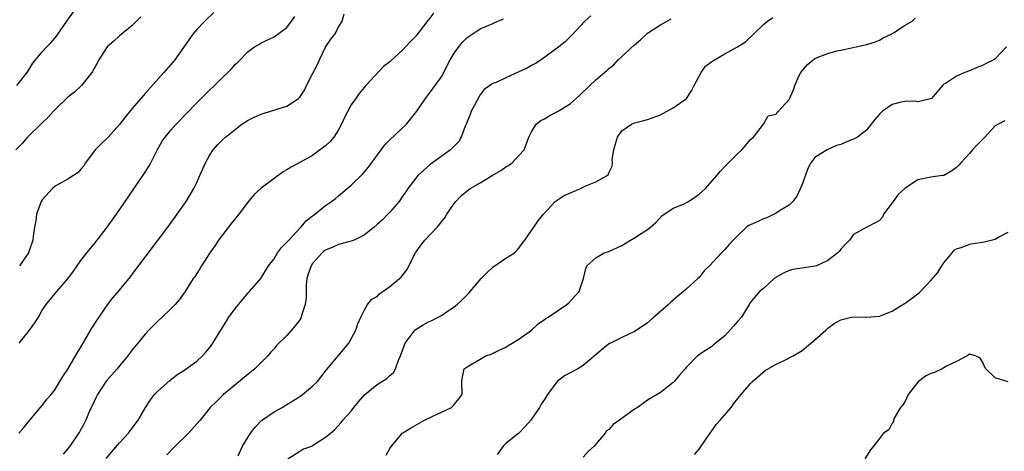
# Model space of a CAD drawing. Units: inches. Extents: x 2559000 to 2562000, y 1524000 to 1527000.
# Drawn here: x 2559476 to 2559628, y 1525038 to 1525105 of the extents above; entities that cross this region are included whole.
import ezdxf

# ---------------------------------------------------------------- set-up
doc = ezdxf.new("R2010")
doc.units = ezdxf.units.IN
doc.header["$MEASUREMENT"] = 0
doc.layers.add('LD25591524_2ft', color=112, linetype='Continuous')

msp = doc.modelspace()

# ---------------------------------------------------------------- linework, layer by layer
at = {"layer": 'LD25591524_2ft'}
for points, elevation in [([(2559475.05, 1525095), (2559476.66, 1525097), (2559477.55, 1525098.45), (2559477.97, 1525099), (2559479, 1525100.21), (2559479.73, 1525101), (2559480.35, 1525101.65), (2559481.26, 1525102.74), (2559481.42, 1525103), (2559482.83, 1525105), (2559484.29, 1525107)], 8638), ([(2559494.32, 1525105.68), (2559493, 1525104.34), (2559491, 1525102.7), (2559490.13, 1525101.87), (2559489.11, 1525101), (2559489, 1525100.87), (2559487.79, 1525099), (2559487.52, 1525098.48), (2559487, 1525097.58), (2559486.81, 1525097.19), (2559486.69, 1525097), (2559485.51, 1525095.51), (2559485.13, 1525095), (2559484.03, 1525093.97), (2559483, 1525093.17), (2559481, 1525091.25), (2559480.76, 1525091), (2559479.94, 1525090.06), (2559479, 1525089.18), (2559476.73, 1525087), (2559475.93, 1525086.07), (2559474.93, 1525085)], 8640), ([(2559475.37, 1525041), (2559476.14, 1525041.86), (2559477.06, 1525043), (2559479, 1525045.31), (2559479.74, 1525046.26), (2559480.41, 1525047), (2559481, 1525047.8), (2559481.76, 1525049), (2559482.19, 1525049.81), (2559483, 1525050.94), (2559484.47, 1525053.53), (2559485, 1525054.37), (2559485.35, 1525055), (2559486.71, 1525057.29), (2559487.49, 1525058.51), (2559487.84, 1525059), (2559489, 1525060.75), (2559489.97, 1525062.03), (2559491, 1525063.23), (2559492.71, 1525065.29), (2559493.57, 1525066.43), (2559498.53, 1525073), (2559499.98, 1525075), (2559501.36, 1525077), (2559502.56, 1525079), (2559503, 1525079.93), (2559503.48, 1525081), (2559504.35, 1525083), (2559505, 1525084.13), (2559505.56, 1525085), (2559506.23, 1525085.77), (2559507, 1525086.57), (2559507.47, 1525087), (2559509, 1525088.24), (2559510.01, 1525089), (2559511, 1525089.63), (2559511.9, 1525090.1), (2559513, 1525090.57), (2559513.34, 1525090.66), (2559514.47, 1525091), (2559515, 1525091.17), (2559515.3, 1525091.3), (2559517, 1525091.8), (2559518.8, 1525093), (2559519, 1525093.21), (2559519.72, 1525094.28), (2559520.04, 1525095), (2559521, 1525096.81), (2559521.73, 1525098.27), (2559522.06, 1525099), (2559523, 1525100.94), (2559523.81, 1525102.19), (2559524.42, 1525103), (2559525, 1525104.09), (2559525.56, 1525105), (2559525.89, 1525106.11)], 8646), ([(2559475.41, 1525055), (2559477.05, 1525057), (2559477.86, 1525058.14), (2559478.42, 1525059), (2559479, 1525060.09), (2559479.62, 1525061), (2559480.23, 1525061.77), (2559481.27, 1525063), (2559483, 1525064.97), (2559483.86, 1525066.14), (2559485, 1525067.83), (2559485.95, 1525069), (2559487, 1525070.33), (2559487.56, 1525071), (2559489.11, 1525073), (2559490.53, 1525075), (2559492.34, 1525077.66), (2559494.79, 1525081.21), (2559495.56, 1525082.44), (2559495.87, 1525083), (2559496.92, 1525085.08), (2559497.65, 1525086.35), (2559498.08, 1525087), (2559499, 1525088.08), (2559499.82, 1525089), (2559503, 1525092.29), (2559505, 1525094.3), (2559505.78, 1525095), (2559507, 1525096.23), (2559507.85, 1525097), (2559508.41, 1525097.59), (2559509, 1525098.3), (2559509.37, 1525098.63), (2559511, 1525100.31), (2559511.98, 1525101), (2559512.62, 1525101.38), (2559513, 1525101.64), (2559515, 1525102.55), (2559517, 1525104.02), (2559517.74, 1525105), (2559518.26, 1525105.74)], 8644), ([(2559505.66, 1525106.34), (2559504.24, 1525105), (2559503, 1525103.68), (2559502.41, 1525103), (2559499.61, 1525099), (2559499.33, 1525098.67), (2559497.9, 1525097), (2559495, 1525093.77), (2559493, 1525091.41), (2559491.91, 1525090.09), (2559491, 1525088.93), (2559489.25, 1525087), (2559489.14, 1525086.86), (2559488.11, 1525085.89), (2559487.21, 1525085), (2559485.74, 1525083), (2559485.45, 1525082.55), (2559485, 1525081.99), (2559484.54, 1525081.46), (2559483.85, 1525081), (2559483, 1525080.47), (2559481.84, 1525079.84), (2559481, 1525079.35), (2559480.62, 1525079), (2559479, 1525077.24), (2559478.85, 1525077), (2559478.1, 1525075), (2559478, 1525074), (2559477.8, 1525073), (2559477.58, 1525071.58), (2559477.56, 1525071), (2559477, 1525069.33), (2559476.87, 1525069), (2559475.47, 1525067)], 8642), ([(2559539.76, 1525106.24), (2559539, 1525105.22), (2559538.89, 1525105.11), (2559538.22, 1525104.22), (2559537, 1525102.66), (2559536.17, 1525101.83), (2559535.44, 1525101), (2559535, 1525100.53), (2559533.15, 1525098.85), (2559533, 1525098.7), (2559532.02, 1525097.98), (2559529.26, 1525095), (2559528.23, 1525093.77), (2559527.73, 1525093), (2559527, 1525091.99), (2559525.97, 1525090.03), (2559525.49, 1525089), (2559525, 1525088.14), (2559524.28, 1525087), (2559523.7, 1525086.3), (2559523, 1525085.65), (2559522.65, 1525085.35), (2559521, 1525084.15), (2559519.02, 1525083.02), (2559517.67, 1525082.33), (2559517, 1525081.91), (2559516.42, 1525081.58), (2559515, 1525080.58), (2559513, 1525079.05), (2559511.93, 1525078.07), (2559511, 1525076.93), (2559509.52, 1525075), (2559508.39, 1525073.61), (2559506.4, 1525071), (2559505.84, 1525070.16), (2559505.03, 1525069), (2559503.72, 1525067), (2559503.47, 1525066.53), (2559503, 1525065.82), (2559502.7, 1525065.3), (2559502.47, 1525065), (2559501.18, 1525063), (2559500.28, 1525061.72), (2559499.66, 1525061), (2559499, 1525060.33), (2559497.63, 1525059), (2559497, 1525058.46), (2559496.29, 1525057.71), (2559495.57, 1525057), (2559495, 1525056.39), (2559493.84, 1525055), (2559493, 1525053.93), (2559492.31, 1525053), (2559491, 1525051.46), (2559490.64, 1525051), (2559488.93, 1525049.07), (2559487.59, 1525047), (2559487.41, 1525046.59), (2559487, 1525045.81), (2559486.3, 1525044.3), (2559485.77, 1525043), (2559485.52, 1525042.48), (2559484.81, 1525041.19), (2559483.27, 1525039), (2559482.25, 1525037.75)], 8648), ([(2559488.95, 1525037.05), (2559491, 1525039.49), (2559492.4, 1525041), (2559492.64, 1525041.36), (2559493.92, 1525043), (2559495.04, 1525045), (2559495.8, 1525046.2), (2559496.43, 1525047), (2559497, 1525047.57), (2559498.81, 1525049.19), (2559499.93, 1525050.07), (2559501, 1525050.75), (2559501.37, 1525051), (2559503, 1525052.17), (2559503.91, 1525053), (2559504.43, 1525053.57), (2559505, 1525054.27), (2559505.52, 1525055), (2559506.73, 1525057), (2559507.62, 1525058.38), (2559507.99, 1525059), (2559509, 1525060.43), (2559511, 1525062.81), (2559511.22, 1525063), (2559512.93, 1525065), (2559514.17, 1525067), (2559515, 1525068.1), (2559515.55, 1525069), (2559516.15, 1525069.84), (2559517, 1525070.65), (2559517.28, 1525071), (2559519.17, 1525073), (2559520, 1525074), (2559521, 1525074.77), (2559521.12, 1525074.88), (2559521.32, 1525075), (2559523, 1525076.35), (2559523.91, 1525077), (2559524.53, 1525077.47), (2559525, 1525077.85), (2559527, 1525079.54), (2559528.76, 1525081.24), (2559529.69, 1525082.31), (2559531.64, 1525085), (2559532.23, 1525085.77), (2559533, 1525086.56), (2559535.56, 1525089), (2559536.22, 1525089.78), (2559537.16, 1525091), (2559538.52, 1525093), (2559539, 1525093.6), (2559541, 1525096.34), (2559542.37, 1525099), (2559543, 1525100.04), (2559543.7, 1525101), (2559544.27, 1525101.73), (2559545, 1525102.48), (2559545.31, 1525102.69), (2559547, 1525103.78), (2559549, 1525104.65), (2559549.75, 1525105), (2559550.65, 1525105.35)], 8650), ([(2559564.18, 1525105.82), (2559563.29, 1525105), (2559561.21, 1525102.79), (2559561, 1525102.55), (2559560.19, 1525101.81), (2559559.21, 1525101), (2559556.48, 1525099), (2559555.59, 1525098.41), (2559555, 1525098.11), (2559554.3, 1525097.7), (2559553, 1525097.14), (2559551, 1525096.18), (2559549.48, 1525095.48), (2559549, 1525095.29), (2559547.62, 1525094.38), (2559547, 1525093.54), (2559546.8, 1525093.2), (2559546.4, 1525092.4), (2559545.64, 1525091), (2559545.48, 1525090.52), (2559544.9, 1525089.1), (2559544.71, 1525088.71), (2559544.08, 1525087), (2559543.68, 1525086.32), (2559542.41, 1525085), (2559539.27, 1525082.73), (2559538.19, 1525081.81), (2559537.35, 1525081), (2559537, 1525080.61), (2559535.8, 1525079), (2559535.49, 1525078.51), (2559535, 1525077.86), (2559534.41, 1525077), (2559533, 1525075.35), (2559532.67, 1525075), (2559531.84, 1525074.16), (2559531, 1525073.39), (2559530.54, 1525073), (2559529, 1525071.74), (2559527.43, 1525071), (2559527.15, 1525070.85), (2559526.79, 1525070.79), (2559525, 1525070.29), (2559524.12, 1525069.88), (2559523, 1525069.45), (2559522.74, 1525069.26), (2559522.46, 1525069), (2559521, 1525067.38), (2559520.76, 1525067), (2559520.32, 1525065.68), (2559520.12, 1525065), (2559520.01, 1525064.01), (2559519.97, 1525063), (2559519.99, 1525062.01), (2559519.84, 1525061), (2559519.29, 1525059.29), (2559519.23, 1525059), (2559519.16, 1525058.84), (2559519, 1525058.6), (2559518.31, 1525057.69), (2559517, 1525056.16), (2559515.39, 1525054.61), (2559515, 1525054.12), (2559514.45, 1525053.55), (2559514.04, 1525053), (2559512.04, 1525051), (2559511, 1525050.16), (2559507.18, 1525047), (2559506.09, 1525045.91), (2559505.11, 1525045), (2559503.53, 1525043), (2559503, 1525042.44), (2559501.7, 1525041), (2559499.64, 1525039), (2559498.38, 1525037.62)], 8652), ([(2559509.46, 1525037.46), (2559510.13, 1525039), (2559511.36, 1525041), (2559512.05, 1525041.95), (2559513.05, 1525042.95), (2559515, 1525044.3), (2559516.28, 1525045), (2559517, 1525045.43), (2559519, 1525046.69), (2559519.44, 1525047), (2559521, 1525048.28), (2559521.74, 1525049), (2559523.16, 1525050.84), (2559524.76, 1525052.76), (2559526.6, 1525055), (2559527.71, 1525057), (2559528.02, 1525057.98), (2559528.47, 1525059), (2559529, 1525060.06), (2559529.51, 1525061), (2559530.21, 1525061.79), (2559531, 1525062.24), (2559531.38, 1525062.62), (2559533, 1525063.78), (2559534.49, 1525065), (2559534.75, 1525065.25), (2559535.64, 1525066.36), (2559536.99, 1525069), (2559537.8, 1525070.2), (2559538.4, 1525071), (2559540.32, 1525073), (2559540.65, 1525073.35), (2559541, 1525073.82), (2559541.55, 1525074.45), (2559541.84, 1525075), (2559543, 1525076.7), (2559543.23, 1525077), (2559544.1, 1525077.9), (2559545, 1525078.65), (2559545.48, 1525079), (2559547, 1525079.91), (2559548.9, 1525081), (2559550.22, 1525081.78), (2559551, 1525082.35), (2559551.41, 1525082.59), (2559551.98, 1525083), (2559553, 1525084.14), (2559553.84, 1525085), (2559554.14, 1525085.86), (2559554.58, 1525087), (2559555, 1525087.82), (2559555.72, 1525089), (2559556.44, 1525089.56), (2559557, 1525089.85), (2559557.72, 1525090.28), (2559559.01, 1525090.99), (2559561, 1525092.15), (2559562.5, 1525093.5), (2559564.02, 1525095), (2559565, 1525095.87), (2559566.68, 1525097.32), (2559567, 1525097.66), (2559567.77, 1525098.23), (2559568.45, 1525099), (2559569, 1525099.52), (2559571, 1525101.33), (2559571.91, 1525102.09), (2559572.85, 1525103), (2559573, 1525103.12), (2559575, 1525104.43), (2559576.66, 1525105.34)], 8654), ([(2559517.13, 1525037), (2559519, 1525038.2), (2559519.5, 1525038.5), (2559520.87, 1525039), (2559521, 1525039.06), (2559523, 1525040.38), (2559523.79, 1525041), (2559524.43, 1525041.57), (2559525.4, 1525042.6), (2559525.7, 1525043), (2559527, 1525044.44), (2559527.42, 1525045), (2559528.14, 1525045.86), (2559529.06, 1525046.94), (2559531, 1525048.54), (2559532.52, 1525049.48), (2559533, 1525049.94), (2559533.56, 1525050.44), (2559533.85, 1525051), (2559534.32, 1525052.32), (2559534.65, 1525053), (2559535.26, 1525054.74), (2559535.38, 1525055), (2559536.94, 1525057.06), (2559538.17, 1525057.83), (2559539, 1525058.29), (2559539.51, 1525058.49), (2559540.5, 1525059), (2559541, 1525059.29), (2559541.96, 1525059.96), (2559543, 1525060.63), (2559543.45, 1525061), (2559544.26, 1525061.74), (2559545, 1525062.5), (2559545.26, 1525062.74), (2559545.47, 1525063), (2559547.17, 1525065), (2559548.07, 1525065.93), (2559549, 1525066.8), (2559551, 1525068.18), (2559552.32, 1525069), (2559552.67, 1525069.33), (2559553, 1525069.72), (2559553.56, 1525070.44), (2559553.93, 1525071), (2559555, 1525072.47), (2559555.34, 1525073), (2559556.03, 1525073.97), (2559556.84, 1525075), (2559558.64, 1525077), (2559560.08, 1525077.92), (2559562.58, 1525079), (2559563, 1525079.22), (2559563.41, 1525079.41), (2559565, 1525080.06), (2559566.73, 1525081), (2559566.87, 1525081.13), (2559567, 1525081.43), (2559567.52, 1525082.48), (2559567.57, 1525083), (2559567.53, 1525083.53), (2559567.76, 1525085), (2559568.04, 1525085.96), (2559568.32, 1525087), (2559569, 1525087.97), (2559570.51, 1525089), (2559571, 1525089.2), (2559572.41, 1525089.59), (2559573, 1525089.72), (2559575, 1525090.46), (2559575.37, 1525090.63), (2559576.07, 1525091), (2559577, 1525091.55), (2559579, 1525092.93), (2559579.07, 1525093), (2559579.83, 1525094.17), (2559580.24, 1525095), (2559581.31, 1525097), (2559582.01, 1525097.99), (2559583, 1525098.71), (2559583.15, 1525098.85), (2559585, 1525099.91), (2559586.99, 1525101), (2559588.2, 1525101.8), (2559591, 1525104.5), (2559591.65, 1525105), (2559592.44, 1525105.56)], 8656), ([(2559532.4, 1525037.6), (2559533, 1525038.63), (2559533.27, 1525039), (2559534.6, 1525040.6), (2559534.91, 1525041), (2559535, 1525041.07), (2559536.2, 1525041.8), (2559538.35, 1525043), (2559539.64, 1525043.64), (2559541, 1525044.25), (2559542.55, 1525045), (2559543, 1525045.44), (2559543.69, 1525046.31), (2559544.21, 1525047), (2559544.19, 1525049), (2559544.28, 1525049.72), (2559544.53, 1525051), (2559545, 1525051.31), (2559545.79, 1525051.79), (2559547, 1525052.51), (2559547.88, 1525053), (2559548.71, 1525053.29), (2559549.85, 1525053.85), (2559551, 1525054.37), (2559551.36, 1525054.64), (2559551.99, 1525055), (2559553, 1525055.61), (2559554.99, 1525057), (2559556.03, 1525057.97), (2559557, 1525058.64), (2559557.2, 1525058.8), (2559557.55, 1525059), (2559559, 1525059.98), (2559560.48, 1525061), (2559560.77, 1525061.23), (2559561.72, 1525062.28), (2559562.41, 1525063), (2559563, 1525064.85), (2559563.07, 1525065), (2559563.4, 1525066.6), (2559563.58, 1525067), (2559565, 1525068.23), (2559566.29, 1525069), (2559567, 1525069.24), (2559569, 1525070.16), (2559570.34, 1525071), (2559571, 1525071.33), (2559572, 1525072), (2559573, 1525072.64), (2559573.46, 1525073), (2559574.27, 1525073.73), (2559575.22, 1525074.78), (2559577, 1525075.94), (2559578.59, 1525076.59), (2559579.38, 1525077), (2559580.35, 1525077.65), (2559581, 1525078.12), (2559581.99, 1525079), (2559583.75, 1525081), (2559584.33, 1525081.68), (2559585, 1525082.42), (2559585.55, 1525083), (2559587, 1525084.44), (2559587.65, 1525085), (2559588.28, 1525085.72), (2559589, 1525086.61), (2559589.45, 1525087), (2559590.99, 1525088.99), (2559591.72, 1525090.28), (2559593, 1525090.57), (2559593.14, 1525090.86), (2559593.35, 1525091), (2559595, 1525092.81), (2559595.65, 1525094.35), (2559595.86, 1525095), (2559596.57, 1525096.57), (2559596.79, 1525097), (2559597.81, 1525098.19), (2559598.71, 1525099), (2559599, 1525099.19), (2559599.34, 1525099.34), (2559601, 1525100), (2559602.41, 1525100.41), (2559603, 1525100.51), (2559604.92, 1525100.92), (2559605.39, 1525101), (2559607, 1525101.39), (2559608.24, 1525101.76), (2559609, 1525102.03), (2559609.58, 1525102.42), (2559610.84, 1525103), (2559611.18, 1525103.18), (2559613, 1525104.36), (2559614.11, 1525105), (2559614.54, 1525105.46)], 8658), ([(2559628.73, 1525101), (2559627, 1525099.13), (2559626.8, 1525099), (2559625.58, 1525098.42), (2559625, 1525098.09), (2559624.2, 1525097.8), (2559623, 1525097.26), (2559622.27, 1525097), (2559621, 1525096.43), (2559619.43, 1525095.43), (2559619, 1525095.19), (2559618.81, 1525095), (2559618, 1525094), (2559617.09, 1525093), (2559617, 1525092.93), (2559616.94, 1525092.94), (2559615, 1525092.46), (2559614.56, 1525092.56), (2559613, 1525092.51), (2559612.4, 1525092.4), (2559611, 1525092.07), (2559609.5, 1525091), (2559609, 1525090.53), (2559608.29, 1525089.72), (2559607.74, 1525089), (2559607, 1525088.06), (2559605.61, 1525087), (2559605, 1525086.65), (2559603.79, 1525086.21), (2559603, 1525085.85), (2559602.34, 1525085.66), (2559600.9, 1525085), (2559599, 1525083.83), (2559598.34, 1525083), (2559597.88, 1525082.12), (2559597, 1525079.61), (2559596.2, 1525077.8), (2559595.55, 1525077), (2559595, 1525076.42), (2559593.52, 1525075.52), (2559593, 1525075.15), (2559591.54, 1525074.46), (2559591, 1525074.28), (2559590.11, 1525073.89), (2559588.75, 1525073.25), (2559588.39, 1525073), (2559587, 1525071.71), (2559586.31, 1525071), (2559585.69, 1525070.31), (2559585, 1525069.51), (2559584.49, 1525069), (2559582.61, 1525067), (2559581.8, 1525066.2), (2559581, 1525065.18), (2559580.82, 1525065), (2559579, 1525063.39), (2559578.59, 1525063), (2559577.71, 1525062.29), (2559576.63, 1525061.37), (2559576.27, 1525061), (2559575, 1525059.9), (2559574, 1525059), (2559573.44, 1525058.56), (2559573, 1525058.14), (2559572.33, 1525057.67), (2559571, 1525056.81), (2559569, 1525055.88), (2559567.23, 1525055), (2559567.09, 1525054.91), (2559566.13, 1525054.13), (2559563, 1525051.51), (2559562.19, 1525051), (2559561, 1525050.37), (2559560.09, 1525049.91), (2559558.97, 1525049.03), (2559557.47, 1525047), (2559557, 1525046.22), (2559556.49, 1525045.51), (2559556.21, 1525045), (2559554.88, 1525043), (2559553.99, 1525042.01), (2559553.01, 1525041), (2559551, 1525039.39), (2559550.59, 1525039), (2559549.67, 1525037.67)], 8660), ([(2559628.49, 1525089.51), (2559627.46, 1525089), (2559627, 1525088.74), (2559625.39, 1525087), (2559625, 1525086.62), (2559624.21, 1525085.79), (2559623.49, 1525085), (2559623, 1525084.44), (2559621.63, 1525083), (2559621.35, 1525082.65), (2559621, 1525082.26), (2559620.26, 1525081.74), (2559619, 1525081.03), (2559618.82, 1525081), (2559617, 1525080.79), (2559615, 1525080.36), (2559613, 1525079.08), (2559611.94, 1525078.05), (2559611.13, 1525077), (2559611, 1525076.76), (2559609.67, 1525075), (2559609.47, 1525074.53), (2559609, 1525074.01), (2559608.35, 1525073.65), (2559607.04, 1525073), (2559605, 1525071.88), (2559604.34, 1525071), (2559603.7, 1525070.3), (2559603, 1525069.6), (2559602.78, 1525069.22), (2559602.57, 1525069), (2559601, 1525067.81), (2559599.24, 1525067), (2559599, 1525066.92), (2559597.3, 1525066.7), (2559597, 1525066.62), (2559595.56, 1525066.44), (2559595, 1525066.27), (2559594.14, 1525065.86), (2559593, 1525065.25), (2559592.86, 1525065.14), (2559592.65, 1525065), (2559591, 1525063.48), (2559590.39, 1525063), (2559589, 1525061.37), (2559588.8, 1525061), (2559587.57, 1525059), (2559587, 1525058.38), (2559586.37, 1525057.63), (2559585, 1525056.12), (2559583.26, 1525054.74), (2559583, 1525054.47), (2559581.46, 1525053.46), (2559581, 1525053.18), (2559580.75, 1525053), (2559579, 1525051.2), (2559578.86, 1525051), (2559577.98, 1525050.01), (2559577.13, 1525049), (2559577, 1525048.88), (2559575, 1525047.33), (2559574.5, 1525047), (2559573, 1525046.11), (2559572.36, 1525045.64), (2559571.46, 1525045), (2559571, 1525044.71), (2559568.66, 1525043), (2559567.66, 1525042.34), (2559567, 1525041.59), (2559566.64, 1525041.36), (2559566.4, 1525041), (2559565, 1525039.28), (2559564.74, 1525039), (2559563.81, 1525038.19), (2559563, 1525037.26)], 8662), ([(2559580.3, 1525037.7), (2559581, 1525038.51), (2559581.32, 1525039), (2559582.83, 1525041.17), (2559583, 1525041.34), (2559583.67, 1525042.33), (2559584.3, 1525043), (2559586, 1525045), (2559586.41, 1525045.59), (2559587.28, 1525046.72), (2559587.56, 1525047), (2559589, 1525048.73), (2559589.29, 1525049), (2559591.28, 1525050.72), (2559593, 1525051.72), (2559594.33, 1525052.33), (2559595.62, 1525053), (2559596.49, 1525053.51), (2559597, 1525053.83), (2559598.36, 1525055), (2559599, 1525055.52), (2559600.69, 1525057), (2559601, 1525057.29), (2559601.98, 1525058.02), (2559603, 1525058.62), (2559604.68, 1525059), (2559605.07, 1525059.07), (2559607, 1525059.03), (2559609, 1525059.15), (2559609.3, 1525059.3), (2559611, 1525059.94), (2559612.66, 1525061), (2559612.88, 1525061.12), (2559613, 1525061.19), (2559615.18, 1525062.82), (2559617, 1525064.7), (2559618.06, 1525065.94), (2559618.68, 1525067), (2559619, 1525067.47), (2559620.29, 1525069), (2559620.6, 1525069.4), (2559621, 1525069.61), (2559621.88, 1525069.88), (2559623, 1525070.36), (2559623.56, 1525070.44), (2559625, 1525070.69), (2559625.29, 1525070.71), (2559627, 1525071.16), (2559627.39, 1525071.39), (2559629, 1525072.2)], 8664), ([(2559628.98, 1525048.98), (2559627, 1525049.61), (2559625.54, 1525051), (2559625.33, 1525051.33), (2559625, 1525052.06), (2559624.67, 1525052.67), (2559623.93, 1525053), (2559623, 1525053.25), (2559622.65, 1525053), (2559621, 1525052.15), (2559619.41, 1525051.41), (2559619, 1525051.14), (2559618.76, 1525051), (2559617.58, 1525050.42), (2559617, 1525050.27), (2559616.16, 1525049.84), (2559615.1, 1525049), (2559615, 1525048.9), (2559613.46, 1525047), (2559613, 1525045.97), (2559612.63, 1525045.37), (2559612.31, 1525045), (2559611.31, 1525043.31), (2559611.19, 1525043), (2559611.2, 1525042.8), (2559611, 1525042.53), (2559610.47, 1525041.53), (2559609.66, 1525041), (2559609, 1525040.17), (2559608.11, 1525039), (2559607.61, 1525038.39), (2559606.73, 1525037)], 8666)]:
    msp.add_lwpolyline(points, dxfattribs=dict(at, elevation=elevation))

doc.saveas('drawing.dxf')
